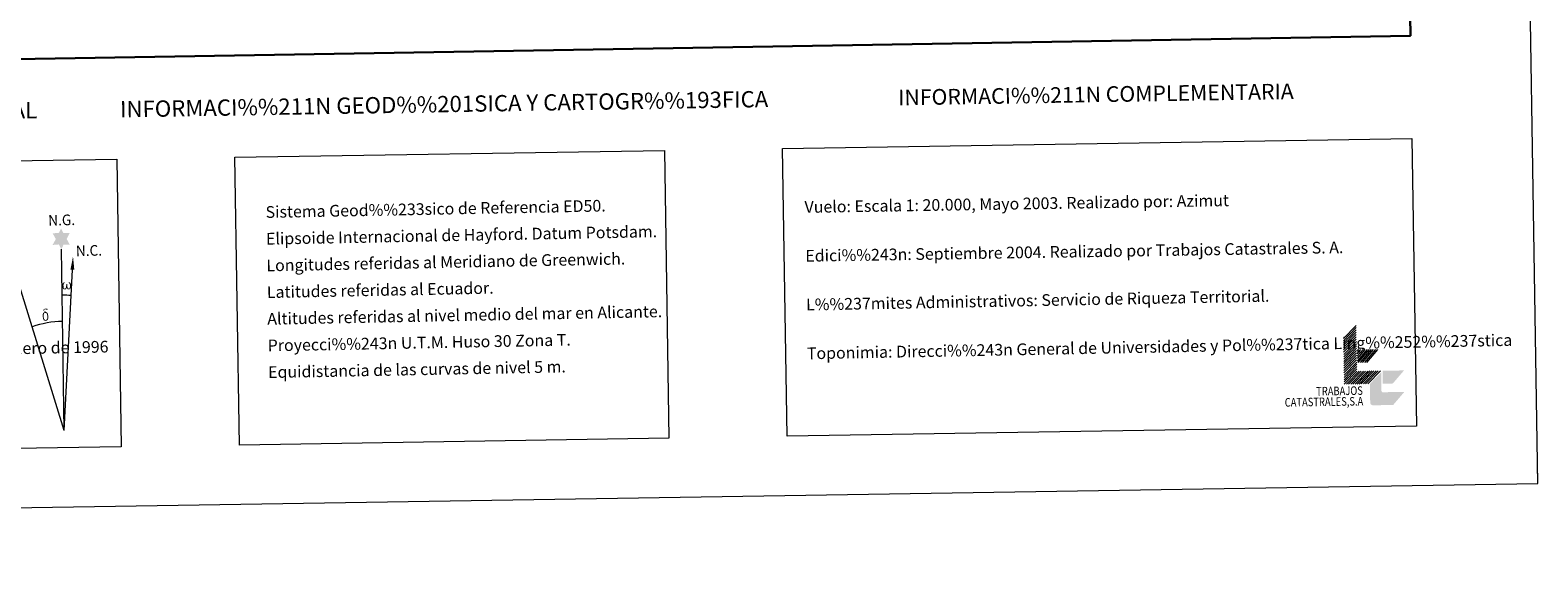
# Model space of a CAD drawing. Extents: x 605937 to 610439, y 775338 to 778378.
# Drawn here: x 609280 to 610439, y 775338 to 775757 of the extents above; entities that cross this region are included whole.
import ezdxf
from ezdxf.enums import TextEntityAlignment as Align

# ---------------------------------------------------------------- set-up
doc = ezdxf.new("R2010")
doc.units = 0
doc.header["$MEASUREMENT"] = 0
doc.layers.add('Nivel 61', color=7, linetype='Continuous')
doc.layers.add('Nivel 63', color=7, linetype='Continuous')
doc.styles.add('Style-arial', font='arial.shx', dxfattribs={"bigfont": 'arialbig.shx'})
doc.styles.add('Style-font002', font='font002.shx')

msp = doc.modelspace()

# ---------------------------------------------------------------- hatches: boundary and pattern name
at = {"layer": 'Nivel 63', "linetype": 'Continuous', "lineweight": 0}
for points in [[(609303.668, 775588.461), (609301.658, 775592.114), (609296.881, 775591.736), (609299.423, 775596.253), (609296.891, 775600.687), (609301.643, 775600.925), (609303.417, 775604.291), (609305.131, 775600.906), (609310.089, 775600.947), (609307.708, 775596.379), (609310.105, 775591.996), (609305.356, 775592.001)], [(609306.679, 775557.535), (609305.948, 775557.58), (609305.495, 775557.766), (609305.184, 775558.026), (609304.984, 775558.23), (609304.776, 775558.531), (609304.543, 775559.314), (609304.42, 775559.996), (609304.393, 775560.769), (609304.458, 775561.266), (609304.673, 775561.924), (609304.872, 775562.291), (609305.152, 775562.686), (609305.596, 775563.059), (609306.241, 775563.041), (609306.021, 775562.539), (609305.69, 775562.186), (609305.404, 775561.616), (609305.266, 775560.769), (609305.316, 775559.946), (609305.438, 775559.168), (609305.543, 775558.749), (609305.715, 775558.446), (609306.037, 775558.275), (609306.399, 775558.221), (609306.625, 775558.317), (609306.844, 775558.474), (609307.106, 775559.05), (609307.202, 775559.556), (609307.286, 775559.997), (609307.369, 775560.493), (609307.416, 775561.459), (609307.398, 775561.725), (609308.175, 775561.736), (609308.179, 775560.616), (609308.234, 775560.03), (609308.311, 775559.523), (609308.552, 775558.911), (609308.728, 775558.594), (609308.901, 775558.421), (609309.292, 775558.283), (609309.538, 775558.255), (609309.773, 775558.295), (609310.007, 775558.554), (609310.097, 775558.848), (609310.256, 775559.426), (609310.298, 775559.999), (609310.258, 775561.233), (609310.002, 775561.941), (609309.373, 775562.613), (609309.292, 775563.028), (609310.003, 775563.005), (609310.568, 775562.58), (609310.82, 775562.142), (609310.985, 775561.674), (609311.125, 775560.982), (609311.176, 775560.263), (609311.022, 775559.367), (609310.774, 775558.655), (609310.471, 775558.066), (609310.114, 775557.78), (609309.551, 775557.551), (609309.021, 775557.541), (609308.632, 775557.668), (609308.366, 775557.85), (609308.159, 775558.191), (609307.835, 775558.81), (609307.406, 775557.973), (609307.054, 775557.683)], [(609293.163, 775534.233), (609292.686, 775534.774), (609292.762, 775535.235), (609292.84, 775535.652), (609292.82, 775536.934), (609292.66, 775538.21), (609292.536, 775538.57), (609292.359, 775539.071), (609291.883, 775539.49), (609291.238, 775539.563), (609290.672, 775539.398), (609290.419, 775540.02), (609291.215, 775540.217), (609290.651, 775540.61), (609290.368, 775540.84), (609289.816, 775541.573), (609289.805, 775541.911), (609290.021, 775542.28), (609290.426, 775542.587), (609290.974, 775542.676), (609292.419, 775542.707), (609292.88, 775542.674), (609293.091, 775542.487), (609293.197, 775542.103), (609292.879, 775541.994), (609291.725, 775542.172), (609290.966, 775542.167), (609290.51, 775542.078), (609290.109, 775541.752), (609290.546, 775541.041), (609292.067, 775540.151), (609292.822, 775539.671), (609292.892, 775539.55), (609293.136, 775539.174), (609293.358, 775538.671), (609293.444, 775538.282), (609293.552, 775537.008), (609293.572, 775535.726), (609293.54, 775535.338), (609293.418, 775534.824), (609293.25, 775534.381)], [(609291.72, 775533.432), (609290.889, 775533.547), (609290.346, 775533.819), (609290.071, 775534.026), (609289.996, 775534.145), (609289.747, 775534.589), (609289.553, 775535.05), (609289.494, 775535.435), (609289.314, 775536.71), (609289.294, 775537.656), (609289.317, 775537.969), (609289.304, 775538.381), (609289.471, 775538.849), (609289.604, 775539.265), (609289.705, 775539.439), (609290.419, 775540.02), (609290.672, 775539.398), (609290.229, 775538.873), (609290.155, 775538.412), (609290.052, 775537.994), (609290.072, 775536.739), (609290.204, 775535.46), (609290.358, 775535.079), (609290.508, 775534.625), (609291.027, 775534.231), (609291.604, 775534.131), (609292.217, 775534.322), (609292.686, 775534.774), (609293.163, 775534.233), (609292.517, 775533.677)]]:
    msp.add_hatch(color=7, dxfattribs=at).paths.add_polyline_path(points)
at = {"layer": 'Nivel 63', "linetype": 'Continuous', "lineweight": 0, "extrusion": (0, 0, -1)}
msp.add_hatch(color=31, dxfattribs=at).paths.add_polyline_path([(-610336.027, 775478.847), (-610327.387, 775468.809), (-610311.987, 775468.564), (-610311.987, 775468.563, 0.42962841), (-610309.752, 775470.728), (-610309.75, 775470.726), (-610309.541, 775483.927), (-610309.526, 775485.027), (-610318.185, 775493.966), (-610318.412, 775479.665), (-610318.411, 775479.667, -0.45002138), (-610319.528, 775478.584), (-610319.527, 775478.583)])

# ---------------------------------------------------------------- linework, layer by layer
at = {"layer": 'Nivel 61', "color": 19, "linetype": 'Continuous', "lineweight": 0}
msp.add_3dface([(610219.97, 778112.98, 530.126), (606831.7, 778059.06, 395.255), (606868, 775745.48, 246.899), (610257.43, 775799.39, 182.369)], dxfattribs=at)
at = {"layer": 'Nivel 63', "color": 7, "linetype": 'Continuous', "lineweight": 0}
for p, q in [((609305.882, 775449.311, -0.248), (609303.668, 775588.461, -0.248)), ((609305.882, 775449.311, -0.248), (609312.098, 775572.725, -0.248)), ((609305.882, 775449.311, -0.248), (609271.607, 775559.52, -0.248)), ((610289.168, 775519.909, -0.25), (610298.911, 775529.964, -0.25)), ((610289.197, 775518.148, -0.25), (610298.937, 775528.204, -0.25)), ((610289.223, 775516.386, -0.25), (610298.967, 775526.442, -0.25)), ((610289.252, 775514.624, -0.25), (610298.992, 775524.684, -0.25)), ((610289.278, 775512.868, -0.25), (610299.022, 775522.924, -0.25)), ((610289.305, 775511.108, -0.25), (610299.05, 775521.163, -0.25)), ((610289.334, 775509.349, -0.25), (610299.076, 775519.405, -0.25)), ((610289.363, 775507.587, -0.25), (610299.107, 775517.643, -0.25)), ((610289.391, 775505.827, -0.25), (610299.132, 775515.883, -0.25)), ((610289.419, 775504.067, -0.25), (610299.163, 775514.124, -0.25)), ((610289.446, 775502.31, -0.25), (610299.19, 775512.366, -0.25)), ((610289.474, 775500.55, -0.25), (610299.215, 775510.606, -0.25)), ((610289.501, 775498.79, -0.25), (610299.244, 775508.846, -0.25)), ((610299.774, 775510.161, -0.25), (610300.746, 775511.29, -0.25)), ((610299.808, 775508.179, -0.25), (610302.506, 775511.316, -0.25)), ((610299.836, 775506.199, -0.25), (610304.266, 775511.346, -0.25)), ((610299.864, 775504.468, -0.25), (610305.804, 775511.369, -0.25)), ((610299.894, 775502.488, -0.25), (610307.566, 775511.399, -0.25)), ((610300.464, 775501.385, -0.25), (610309.105, 775511.421, -0.25)), ((610302.222, 775501.411, -0.25), (610310.865, 775511.451, -0.25)), ((610303.761, 775501.437, -0.25), (610312.403, 775511.476, -0.25)), ((610305.524, 775501.465, -0.25), (610314.163, 775511.504, -0.25)), ((610307.065, 775501.49, -0.25), (610315.706, 775511.528, -0.25)), ((610289.53, 775497.032, -0.25), (610299.272, 775507.084, -0.25)), ((610289.558, 775495.27, -0.25), (610299.301, 775505.325, -0.25)), ((610289.586, 775493.509, -0.25), (610299.328, 775503.567, -0.25)), ((610289.617, 775491.751, -0.25), (610299.356, 775501.807, -0.25)), ((610289.642, 775489.989, -0.25), (610299.385, 775500.047, -0.25)), ((610289.67, 775488.233, -0.25), (610299.413, 775498.29, -0.25)), ((610289.699, 775486.474, -0.25), (610299.44, 775496.528, -0.25)), ((610289.725, 775484.71, -0.25), (610299.467, 775494.766, -0.25)), ((610291.485, 775484.74, -0.25), (610301.227, 775494.796, -0.25)), ((610293.029, 775484.762, -0.25), (610302.767, 775494.82, -0.25)), ((610294.786, 775484.79, -0.25), (610304.529, 775494.848, -0.25)), ((610296.324, 775484.817, -0.25), (610306.068, 775494.873, -0.25)), ((610298.085, 775484.843, -0.25), (610307.829, 775494.899, -0.25)), ((610299.627, 775484.871, -0.25), (610309.365, 775494.925, -0.25)), ((610301.386, 775484.897, -0.25), (610311.126, 775494.951, -0.25)), ((610302.926, 775484.92, -0.25), (610312.668, 775494.98, -0.25)), ((610304.685, 775484.95, -0.25), (610314.428, 775495.004, -0.25)), ((610306.225, 775484.974, -0.25), (610315.966, 775495.032, -0.25)), ((610307.985, 775485.002, -0.25), (610317.726, 775495.058, -0.25))]:
    msp.add_line(p, q, dxfattribs=at)
at = {"layer": 'Nivel 63', "color": 7, "linetype": 'Continuous', "lineweight": 30, "elevation": -0.25, "flags": 128}
msp.add_lwpolyline([(606745.689, 778107.518), (606786.135, 775692.863), (610340.627, 775752.403), (610300.229, 778164.056), (606745.689, 778107.518)], dxfattribs=at)
at = {"layer": 'Nivel 63', "color": 7, "linetype": 'Continuous', "lineweight": 0, "elevation": -0.25, "flags": 128}
msp.add_lwpolyline([(610438.611, 775408.424), (610438.37, 775423.426)], dxfattribs=at)
at = {"layer": 'Nivel 63', "color": 7, "linetype": 'Continuous', "lineweight": 0, "extrusion": (0, 0, -1)}
msp.add_ellipse((609305.876, 775449.295, -0.248), major_axis=(-1.655, 104.022), ratio=0.94847256, start_param=0.00165292, end_param=0.0697531, dxfattribs=at)
at = {"layer": 'Nivel 63', "color": 7, "linetype": 'Continuous', "lineweight": 0}
msp.add_ellipse((609305.882, 775449.295, -0.248), major_axis=(-1.331, 83.668), ratio=0.94847256, start_param=0.00032575, end_param=0.300485, dxfattribs=at)
msp.add_solid([(609313.607, 775572.713, -0.248), (609310.644, 775572.732, -0.248), (609312.603, 775582.845, -0.248)], dxfattribs=at)
at = {"layer": 'Nivel 63', "color": 31, "linetype": 'Continuous', "lineweight": 0, "extrusion": (0, 0, -1)}
msp.add_solid([(-610319.423, 775485.184, 0.25), (-610327.124, 775485.307, 0.25), (-610319.268, 775495.083, 0.25), (-610335.765, 775495.345, 0.25)], dxfattribs=at)
at = {"layer": 'Nivel 63', "color": 7, "linetype": 'Continuous', "lineweight": 0}
for points in [[(605984.188, 775337.567, -0.25), (610438.62, 775408.416, -0.25), (610391.387, 778378.05, -0.25), (605936.955, 778307.201, -0.25)], [(609858.033, 775665.781, -0.25), (610341.838, 775673.474, -0.25), (610345.352, 775452.436, -0.25), (609861.549, 775444.741, -0.25)], [(609437.078, 775659.084, -0.25), (609767.162, 775664.334, -0.25), (609770.677, 775443.298, -0.25), (609440.594, 775438.048, -0.25)], [(608971.548, 775651.681, -0.25), (609346.208, 775657.639, -0.25), (609349.722, 775436.607, -0.25), (608975.063, 775430.647, -0.25)]]:
    msp.add_3dface(points, dxfattribs=at)

# ---------------------------------------------------------------- texts
for s, height, rotation, style, p in [('INFORMACI%%211N GEOD%%201SICA Y CARTOGR%%193FICA', 12.49997, 0.911231, 'Style-font002', (609597.859, 775699.93, -0.25)), ('INFORMACI%%211N COMPLEMENTARIA', 11.99997, 0.911231, 'Style-arial', (610098.915, 775707.396, -0.25)), ('INFORMACI%%211N GENERAL', 12.49989, 1.09359, 'Style-font002', (609164.605, 775693.018, -0.25))]:
    msp.add_text(s, height=height, rotation=rotation, dxfattribs=dict(at, style=style)).set_placement(p, align=Align.MIDDLE_CENTER)
at = {"layer": 'Nivel 63', "color": 7, "linetype": 'Continuous', "lineweight": 0, "style": 'Style-arial'}
for s, height, rotation, p in [('Sistema Geod%%233sico de Referencia ED50.', 8.99998, 1.09359, (609460.62, 775616.971, -0.25)), ('Vuelo: Escala 1: 20.000, Mayo 2003. Realizado por: Azimut', 8.99999, 0.911231, (609874.931, 775620.858)), ('Elipsoide Internacional de Hayford. Datum Potsdam.', 8.99998, 1.09359, (609460.947, 775596.471, -0.25)), ('Edici%%243n: Septiembre 2004. Realizado por Trabajos Catastrales S. A.', 8.99999, 0.911231, (609875.527, 775583.363)), ('Longitudes referidas al Meridiano de Greenwich.', 8.99998, 1.09359, (609461.274, 775575.974, -0.25)), ('Latitudes referidas al Ecuador.', 8.99998, 1.09359, (609461.598, 775555.477, -0.25)), ('L%%237mites Administrativos: Servicio de Riqueza Territorial.', 8.99994, 1.09359, (609876.125, 775545.868, -0.25)), ('Altitudes referidas al nivel medio del mar en Alicante.', 8.99998, 1.09359, (609461.924, 775534.979, -0.25)), ('Proyecci%%243n U.T.M. Huso 30 Zona T.', 8.99998, 1.09359, (609462.251, 775514.482, -0.25)), ('Toponimia: Direcci%%243n General de Universidades y Pol%%237tica Ling%%252%%237stica', 9, 1.09359, (609876.721, 775508.406, -0.25)), ('Declinaci%%243n magn%%233tica para el 1 de Enero de 1996', 8.99996, 1.09359, (608984.916, 775506.892, -0.25)), ('Equidistancia de las curvas de nivel 5 m.', 8.99998, 1.09359, (609462.576, 775493.984, -0.25))]:
    msp.add_text(s, height=height, rotation=rotation, dxfattribs=at).set_placement(p, align=Align.MIDDLE_LEFT)
at = {"layer": 'Nivel 63', "color": 7, "linetype": 'Continuous', "lineweight": 0, "style": 'Style-font002', "width": 0.939487}
for s, p in [('N.G.', (609293.643, 775606.5, -0.248)), ('N.C.', (609314.911, 775583.053, -0.248))]:
    msp.add_text(s, height=8.1871, rotation=1.548184, dxfattribs=at).set_placement(p)
at = {"layer": 'Nivel 63', "color": 7, "linetype": 'Continuous', "lineweight": 0, "style": 'Style-font002', "width": 0.799999}
for s, height, p in [('CATASTRALES,S.A', 6.59996, (610304.465, 775468.444, -0.25)), ('TRABAJOS', 6.6, (610304.158, 775476.608, -0.25))]:
    msp.add_text(s, height=height, rotation=0.911231, dxfattribs=at).set_placement(p, align=Align.RIGHT)

doc.saveas('drawing.dxf')
